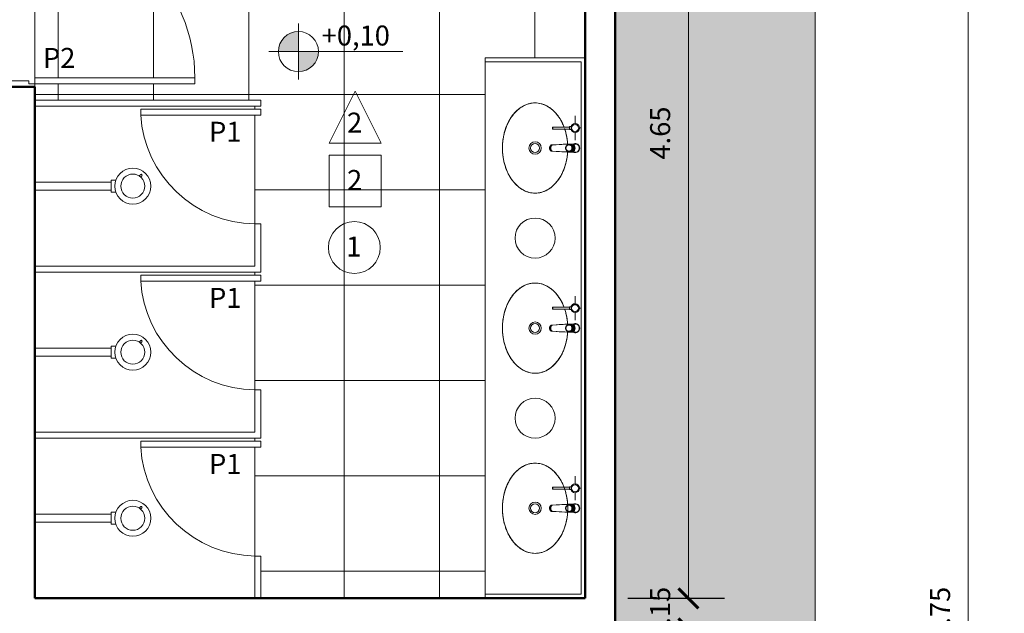
# Model space of a CAD drawing. Units: millimetres. Extents: x 1798 to 2696, y 1464 to 1854.
# Drawn here: x 2069 to 2074, y 1600 to 1602 of the extents above; entities that cross this region are included whole.
import ezdxf

# ---------------------------------------------------------------- set-up
doc = ezdxf.new("R2010")
doc.units = ezdxf.units.MM
for name, color, linetype, lineweight in [('01', 1, 'Continuous', 13), ('02', 2, 'Continuous', 20), ('05', 5, 'Continuous', 50), ('09 Piso', 252, 'Continuous', 9), ('2', 2, 'Continuous', 20), ('HID', 2, 'Continuous', 9), ('MOB', 2, 'Continuous', 9), ('PROJ1', 1, 'Continuous', 9)]:
    doc.layers.add(name, color=color, linetype=linetype, lineweight=lineweight)
doc.styles.add('ARIAL', font='arial.ttf')
doc.dimstyles.new('atual', dxfattribs={"dimtxt": 0.1, "dimasz": 0.1, "dimexe": 0.18, "dimexo": 0.0625, "dimgap": 0.09, "dimtad": 1, "dimrnd": 0.001, "dimzin": 0, "dimdsep": 46, "dimtxsty": 'ARIAL', "dimblk": 'ARCHTICK', "dimcen": 0.09, "dimclrd": 256, "dimadec": 0, "dimazin": 0, "dimtfac": 1, "dimtofl": 0, "dimtmove": 0, "dimatfit": 3, "dimldrblk": 'ARCHTICK', "dimfxl": 0.18, "dimtolj": 1, "dimtzin": 0, "dimlwd": -1, "dimarcsym": 0})

# ---------------------------------------------------------------- blocks, each defined once
blk = doc.blocks.new('Deca_Torneira Decamatic Eco_1173_C_Mesa Fechamento Automa_tico_0001 - 1173_C_Cromado CR10-V12-100 - PLANTA BAIXA L1 _1_ FASE_')
at = {"layer": 'HID'}
for p, q in [((-0.02, -0.0115), (-0.02, 0.0091)), ((0.02, 0.0091), (0.02, -0.0115)), ((-0.02, -0.0286), (-0.02, -0.0115)), ((-0.02, -0.0283), (-0.02, -0.0373)), ((-0.02, -0.0373), (-0.02, -0.0286)), ((-0.02, -0.0286), (-0.0195, -0.0396)), ((-0.0195, -0.0396), (-0.012, -0.0396)), ((-0.0195, -0.0396), (-0.0155, -0.1155)), ((-0.0181, -0.0213), (-0.0131, -0.0083)), ((-0.0131, -0.0099), (-0.0181, -0.0228)), ((-0.0181, -0.0228), (-0.015, -0.0294)), ((-0.0176, -0.0258), (-0.0176, -0.0305)), ((-0.0142, -0.022), (-0.0142, -0.0258)), ((-0.0131, -0.0083), (0, -0.0026)), ((0, -0.0041), (-0.0131, -0.0099)), ((-0.0131, -0.0083), (-0.0131, -0.0099)), ((0, -0.0026), (0.0135, -0.0074)), ((0, -0.0026), (0, -0.0041)), ((0.0135, -0.009), (0, -0.0041)), ((0.012, -0.0396), (0.0195, -0.0396)), ((0.0135, -0.0074), (0.0194, -0.02)), ((0.0135, -0.009), (0.0135, -0.0074)), ((0.0194, -0.0215), (0.0135, -0.009)), ((0.0142, -0.0258), (0.0142, -0.022)), ((0.0147, -0.0336), (0.0194, -0.0215)), ((0.0155, -0.1155), (0.0195, -0.0396)), ((0.0176, -0.0305), (0.0176, -0.0258)), ((0.0195, -0.0396), (0.02, -0.0289)), ((0.02, -0.0115), (0.02, -0.0289)), ((0.02, -0.0375), (0.02, -0.0286)), ((0.02, -0.0289), (0.02, -0.0375)), ((-0.0155, -0.1201), (-0.0168, -0.0949)), ((0.0168, -0.0949), (0.0155, -0.1201)), ((-0.0155, -0.1201), (-0.0155, -0.1155)), ((-0.0137, -0.114), (-0.0137, -0.1151)), ((-0.0118, -0.1159), (-0.0118, -0.116)), ((-0.0076, -0.1211), (0.0076, -0.1211)), ((0.0118, -0.116), (0.0118, -0.1159)), ((0.0137, -0.1151), (0.0137, -0.114)), ((0.0155, -0.1155), (0.0155, -0.1201))]:
    blk.add_line(p, q, dxfattribs=at)
at = {"layer": 'HID', "flags": 128}
for points in [[(-0.02, 0.0091), (-0.0168, 0.0135), (-0.0127, 0.017), (-0.0079, 0.0195), (-0.0027, 0.0208), (0.0027, 0.0208), (0.0079, 0.0195), (0.0127, 0.017), (0.0168, 0.0135), (0.02, 0.0091)], [(-0.0176, -0.0305), (-0.0176, -0.0312), (-0.0175, -0.0319), (-0.0175, -0.0326), (-0.0174, -0.0332), (-0.0172, -0.0339), (-0.0171, -0.0346), (-0.0169, -0.0352), (-0.0167, -0.0359), (-0.0164, -0.0365), (-0.0162, -0.0372), (-0.0159, -0.0378), (-0.0156, -0.0384), (-0.0152, -0.039), (-0.0149, -0.0396), (-0.0145, -0.0402), (-0.0141, -0.0407), (-0.0137, -0.0413), (-0.0132, -0.0418), (-0.0127, -0.0423), (-0.0122, -0.0428), (-0.0117, -0.0433), (-0.0112, -0.0437), (-0.0106, -0.0441), (-0.0101, -0.0445), (-0.0095, -0.0449), (-0.0089, -0.0453), (-0.0083, -0.0456), (-0.0076, -0.0459), (-0.007, -0.0462), (-0.0064, -0.0464), (-0.0057, -0.0467), (-0.005, -0.0469), (-0.0043, -0.0471), (-0.0037, -0.0472), (-0.003, -0.0474), (-0.0023, -0.0475), (-0.0016, -0.0475), (-0.0009, -0.0476), (-0.0002, -0.0476), (0, -0.0476)], [(-0.0142, -0.0258), (-0.01, -0.0161), (0, -0.0121)], [(0, -0.0121), (0.01, -0.0161), (0.0142, -0.0258)], [(0, -0.0476), (0.0007, -0.0476), (0.0014, -0.0475), (0.0021, -0.0475), (0.0028, -0.0474), (0.0035, -0.0473), (0.0042, -0.0471), (0.0048, -0.0469), (0.0055, -0.0467), (0.0062, -0.0465), (0.0068, -0.0463), (0.0075, -0.046), (0.0081, -0.0457), (0.0087, -0.0454), (0.0093, -0.045), (0.0099, -0.0446), (0.0105, -0.0442), (0.011, -0.0438), (0.0116, -0.0434), (0.0121, -0.0429), (0.0126, -0.0424), (0.0131, -0.0419), (0.0135, -0.0414), (0.014, -0.0409), (0.0144, -0.0403), (0.0148, -0.0398), (0.0151, -0.0392), (0.0155, -0.0386), (0.0158, -0.038), (0.0161, -0.0374), (0.0164, -0.0367), (0.0166, -0.0361), (0.0168, -0.0354), (0.017, -0.0348), (0.0172, -0.0341), (0.0173, -0.0334), (0.0174, -0.0327), (0.0175, -0.0321), (0.0176, -0.0314), (0.0176, -0.0307), (0.0176, -0.0305)], [(0.02, -0.0375), (0.0192, -0.0518), (0.0183, -0.067)], [(-0.0168, -0.0949), (-0.0176, -0.0806), (-0.0183, -0.067)], [(0.0183, -0.067), (0.0176, -0.0806), (0.0168, -0.0949)], [(-0.0155, -0.1155), (-0.0119, -0.1188), (-0.0076, -0.1211)], [(0.0155, -0.1201), (0.0118, -0.1235), (0.0074, -0.1258), (0.0025, -0.127), (-0.0025, -0.127), (-0.0074, -0.1258), (-0.0118, -0.1235), (-0.0155, -0.1201)], [(0.0076, -0.1211), (0.0119, -0.1188), (0.0155, -0.1155)]]:
    blk.add_lwpolyline(points, dxfattribs=at)
at = {"layer": 'HID'}
for start, end in [(90, 198), (342, 90)]:
    blk.add_arc((0, 0), 0.023, start, end, dxfattribs=at)
for centre, major_axis, ratio, start_param, end_param in [((0, -0.0227), (0.0231, 0), 0.965926, 0.52754, 2.614052), ((0, -0.0258), (0.0176, 0), 0.969101, 1.570796, 3.480266), ((0, -0.031), (0.0156, 0), 0.969101, 1.570796, 4.712389), ((0, -0.022), (0.0142, 0), 0.969101, 1.570796, 3.141593), ((0, -0.022), (0.0142, 0), 0.969101, 0, 1.570796), ((0, -0.0258), (0.0176, 0), 0.969101, 5.944512, 7.853982), ((0, -0.031), (0.0156, 0), 0.969101, 4.712389, 7.853982), ((0, -0.1151), (0.0137, 0), 0.981627, 3.415381, 4.712389), ((0, -0.1153), (0.0124, 0), 0.981627, 3.52584, 4.712389), ((0, -0.1139), (0.0129, 0), 0.981627, 3.630956, 4.712389), ((0, -0.1138), (0.012, 0), 0.981627, 3.926991, 4.712389), ((0, -0.1139), (0.012, 0), 0.981627, 3.926991, 4.712389), ((0, -0.1151), (-0.0137, 0), 0.981627, 1.570796, 2.867804), ((0, -0.1153), (-0.0124, 0), 0.981627, 1.570796, 2.830732), ((0, -0.1139), (-0.0129, 0), 0.981627, 1.570796, 2.652229), ((0, -0.1138), (-0.012, 0), 0.981627, 1.570796, 2.356194), ((0, -0.1139), (-0.012, 0), 0.981627, 1.570796, 2.356194)]:
    blk.add_ellipse(centre, major_axis=major_axis, ratio=ratio, start_param=start_param, end_param=end_param, dxfattribs=at)
for points in [[(-0.0183, -0.067), (-0.0186, -0.0617), (-0.0192, -0.0515), (-0.0197, -0.0419), (-0.02, -0.0373)], [(-0.0076, -0.1211), (-0.0064, -0.1216), (-0.0039, -0.1224), (0, -0.1228), (0.0039, -0.1224), (0.0064, -0.1216), (0.0076, -0.1211)]]:
    blk.add_open_spline(points, degree=3, dxfattribs=at)
blk = doc.blocks.new('Deca_Cuba de Embutir Universal Oval_L_37 - L_37_17_Branco Gelo GE17-5482113-100 - PLANTA BAIXA L1 _1_ FASE_')
at = {"layer": 'HID'}
for radius in [0.031, 0.0225]:
    blk.add_circle((0.0002, 0), radius, dxfattribs=at)
for points, knots in [([(0.2255, 0), (0.2254, 0.0058), (0.2246, 0.0172), (0.2209, 0.034), (0.2158, 0.0478), (0.2106, 0.0586), (0.2061, 0.0664), (0.201, 0.0741), (0.1953, 0.0817), (0.1891, 0.089), (0.1825, 0.096), (0.1753, 0.1027), (0.1676, 0.1093), (0.1595, 0.1155), (0.1509, 0.1214), (0.142, 0.1269), (0.1326, 0.1321), (0.1228, 0.137), (0.1128, 0.1414), (0.1024, 0.1455), (0.0917, 0.1492), (0.0808, 0.1525), (0.0697, 0.1553), (0.0584, 0.1577), (0.0469, 0.1597), (0.0352, 0.1613), (0.0236, 0.1624), (0.0119, 0.1631), (0, 0.1633), (-0.0119, 0.1631), (-0.0231, 0.1624), (-0.0338, 0.1615), (-0.0474, 0.1597), (-0.0608, 0.1573), (-0.0739, 0.1543), (-0.0868, 0.1508), (-0.1026, 0.1456), (-0.1204, 0.1383), (-0.1346, 0.1311), (-0.1454, 0.1248), (-0.1556, 0.1183), (-0.1678, 0.1094), (-0.1787, 0.0997), (-0.1867, 0.0916), (-0.1941, 0.0832), (-0.2025, 0.0722), (-0.2107, 0.0586), (-0.2173, 0.0443), (-0.222, 0.0298), (-0.2248, 0.0151), (-0.2254, 0.0051), (-0.2255, 0)], [0, 0, 0, 0, 0.033333, 0.066667, 0.1, 0.116667, 0.133333, 0.15, 0.166667, 0.183333, 0.2, 0.216667, 0.233333, 0.25, 0.266667, 0.283333, 0.3, 0.316667, 0.333333, 0.35, 0.366667, 0.383333, 0.4, 0.416667, 0.433333, 0.45, 0.466667, 0.483333, 0.5, 0.516667, 0.533333, 0.547917, 0.5625, 0.591667, 0.60625, 0.620833, 0.65, 0.679167, 0.708333, 0.722917, 0.7375, 0.766667, 0.795833, 0.810417, 0.825, 0.854167, 0.883333, 0.9125, 0.941667, 0.970833, 1, 1, 1, 1]), ([(-0.2255, 0), (-0.2254, -0.0058), (-0.2246, -0.0172), (-0.2209, -0.034), (-0.2158, -0.0478), (-0.2106, -0.0586), (-0.2061, -0.0664), (-0.201, -0.0741), (-0.1953, -0.0817), (-0.1891, -0.089), (-0.1825, -0.096), (-0.1753, -0.1027), (-0.1676, -0.1093), (-0.1595, -0.1155), (-0.1509, -0.1214), (-0.142, -0.1269), (-0.1326, -0.1321), (-0.1228, -0.137), (-0.1128, -0.1414), (-0.1024, -0.1455), (-0.0917, -0.1492), (-0.0808, -0.1525), (-0.0697, -0.1553), (-0.0584, -0.1577), (-0.0469, -0.1597), (-0.0352, -0.1613), (-0.0262, -0.1622), (-0.0209, -0.1625), (-0.0196, -0.1626)], [0, 0, 0, 0, 0.0333333, 0.0666667, 0.1, 0.1166667, 0.1333333, 0.15, 0.1666667, 0.1833333, 0.2, 0.2166667, 0.2333333, 0.25, 0.2666667, 0.2833333, 0.3, 0.3166667, 0.3333333, 0.35, 0.3666667, 0.3833333, 0.4, 0.4166667, 0.4333333, 0.45, 0.4666667, 0.4722984, 0.4722984, 0.4722984, 0.4722984]), ([(0.1036, -0.145), (0.1093, -0.1429), (0.1208, -0.1381), (0.1346, -0.1311), (0.1454, -0.1248), (0.1556, -0.1183), (0.1678, -0.1094), (0.1787, -0.0997), (0.1867, -0.0916), (0.1941, -0.0832), (0.2025, -0.0722), (0.2107, -0.0586), (0.2173, -0.0443), (0.222, -0.0298), (0.2248, -0.0151), (0.2254, -0.0051), (0.2255, 0)], [0.6519018, 0.6519018, 0.6519018, 0.6519018, 0.6791667, 0.7083333, 0.7229167, 0.7375, 0.7666667, 0.7958333, 0.8104167, 0.825, 0.8541667, 0.8833333, 0.9125, 0.9416667, 0.9708333, 1, 1, 1, 1]), ([(0.0196, -0.1626), (0.0209, -0.1625), (0.0257, -0.1622), (0.0338, -0.1615), (0.0474, -0.1597), (0.0608, -0.1573), (0.0739, -0.1543), (0.085, -0.1513), (0.0928, -0.1488), (0.0973, -0.1473)], [0.5276983, 0.5276983, 0.5276983, 0.5276983, 0.5333333, 0.5479167, 0.5625, 0.5916667, 0.60625, 0.6208333, 0.6419799, 0.6419799, 0.6419799, 0.6419799])]:
    blk.add_open_spline(points, degree=3, knots=knots, dxfattribs=at)
blk = doc.blocks.new('PLU_Dispenser sabonte Liquido - PLU_Dispenser sabonte Liquido-6879540-100 - PLANTA BAIXA L1 _1_ FASE_')
at = {"layer": 'HID'}
for p, q in [((0, 0.017), (0, 0.0218)), ((-0.0071, -0.0153), (-0.0071, -0.0281)), ((-0.005, -0.0281), (-0.005, -0.1123)), ((0.005, -0.1123), (0.005, -0.0281)), ((0.0071, -0.0281), (0.0071, -0.0157))]:
    blk.add_line(p, q, dxfattribs=at)
for centre, radius, start, end in [((0, -0.0002), 0.0221, 0, 180), ((0, -0.0002), 0.0172, 0, 180), ((0, -0.0006), 0.0172, 121.624, 180), ((0, -0.0006), 0.0172, 16.3642, 45), ((0, -0.0002), 0.0221, 180, 255), ((0, -0.0002), 0.0172, 180, 360), ((0, -0.0006), 0.0172, 180, 345), ((0, -0.0002), 0.0221, 285, 360)]:
    blk.add_arc(centre, radius, start, end, dxfattribs=at)
for centre, major_axis, start_param, end_param in [((0, -0.0281), (-0.00707, 0), 4.712389, 7.068583), ((0, -0.0281), (0.005, 0), 1.570796, 3.403392), ((0, -0.0281), (0.00707, 0), 5.497787, 7.853982), ((0, -0.0281), (0.005, 0), 6.021386, 7.853982), ((0, -0.1123), (0.005, 0), 1.570796, 4.712389), ((0, -0.1123), (-0.005, 0), 1.570796, 4.712389)]:
    blk.add_ellipse(centre, major_axis=major_axis, ratio=0.139173, start_param=start_param, end_param=end_param, dxfattribs=at)
at = {"layer": 'PROJ1'}
for p, q in [((-0.0002, 0.0203), (-0.0002, 0.03)), ((-0.0602, -0.0005), (-0.0213, -0.0005)), ((0.0213, -0.0005), (0.0598, -0.0005))]:
    blk.add_line(p, q, dxfattribs=at)
blk = doc.blocks.new('_ArchTick')
at = {"color": 0, "linetype": 'ByBlock', "const_width": 0.15}
blk.add_lwpolyline([(-0.5, -0.5), (0.5, 0.5)], dxfattribs=at)
blk = doc.blocks.new('*D45')
at = {"layer": '01', "color": 0, "lineweight": -2, "transparency": 16777216}
for p, q in [((2072.0157, 1604.2384), (2072.499, 1604.2384)), ((2072.0157, 1599.5884), (2072.499, 1599.5884))]:
    blk.add_line(p, q, dxfattribs=at)
at = {"layer": '01', "transparency": 16777216}
blk.add_line((2072.319, 1604.2384), (2072.319, 1599.5884), dxfattribs=at)
at = {"layer": 'Defpoints', "color": 0, "transparency": 16777216}
for p in [(2071.9532, 1604.2384), (2071.9532, 1599.5884), (2072.319, 1599.5884)]:
    blk.add_point(p, dxfattribs=at)
at = {"layer": '01', "transparency": 16777216, "xscale": 0.1, "yscale": 0.1, "zscale": 0.1}
for p, rotation in [((2072.319, 1604.2384), 90), ((2072.319, 1599.5884), 270)]:
    blk.add_blockref('_ArchTick', p, dxfattribs=dict(at, rotation=rotation))
at = {"layer": '01', "color": 0, "transparency": 16777216, "insert": (2072.1779, 1601.9134), "char_height": 0.1, "attachment_point": 5, "rotation": 90, "style": 'ARIAL'}
blk.add_mtext('\\A1;4.65', dxfattribs=at)
blk = doc.blocks.new('*D46')
at = {"layer": '01', "transparency": 16777216}
for p, q in [((2072.319, 1599.5884), (2072.319, 1599.6884)), ((2072.319, 1599.4384), (2072.319, 1599.3384))]:
    blk.add_line(p, q, dxfattribs=at)
at = {"layer": '01', "color": 0, "lineweight": -2, "transparency": 16777216}
for p, q in [((2072.0157, 1599.5884), (2072.499, 1599.5884)), ((2072.0157, 1599.4384), (2072.499, 1599.4384))]:
    blk.add_line(p, q, dxfattribs=at)
at = {"layer": 'Defpoints', "color": 0, "transparency": 16777216}
for p in [(2071.9532, 1599.5884), (2071.9532, 1599.4384), (2072.319, 1599.4384)]:
    blk.add_point(p, dxfattribs=at)
at = {"layer": '01', "transparency": 16777216, "xscale": 0.1, "yscale": 0.1, "zscale": 0.1}
for p, rotation in [((2072.319, 1599.5884), 270), ((2072.319, 1599.4384), 90)]:
    blk.add_blockref('_ArchTick', p, dxfattribs=dict(at, rotation=rotation))
at = {"layer": '01', "color": 0, "transparency": 16777216, "insert": (2072.1779, 1599.5134), "char_height": 0.1, "attachment_point": 5, "rotation": 90, "style": 'ARIAL'}
blk.add_mtext('\\A1;0.15', dxfattribs=at)
blk = doc.blocks.new('*D50')
at = {"layer": '01', "color": 0, "lineweight": -2, "transparency": 16777216}
for p, q in [((2072.5615, 1604.3884), (2073.8973, 1604.3884)), ((2072.5615, 1594.6384), (2073.8973, 1594.6384))]:
    blk.add_line(p, q, dxfattribs=at)
at = {"layer": '01', "transparency": 16777216}
blk.add_line((2073.7173, 1604.3884), (2073.7173, 1594.6384), dxfattribs=at)
at = {"layer": 'Defpoints', "color": 0, "transparency": 16777216}
for p in [(2072.499, 1604.3884), (2072.499, 1594.6384), (2073.7173, 1594.6384)]:
    blk.add_point(p, dxfattribs=at)
at = {"layer": '01', "transparency": 16777216, "xscale": 0.1, "yscale": 0.1, "zscale": 0.1}
for p, rotation in [((2073.7173, 1604.3884), 90), ((2073.7173, 1594.6384), 270)]:
    blk.add_blockref('_ArchTick', p, dxfattribs=dict(at, rotation=rotation))
at = {"layer": '01', "color": 0, "transparency": 16777216, "insert": (2073.5763, 1599.5134), "char_height": 0.1, "attachment_point": 5, "rotation": 90, "style": 'ARIAL'}
blk.add_mtext('\\A1;9.75', dxfattribs=at)
blk = doc.blocks.new('A$C562750AC')
at = {"layer": '01'}
h = blk.add_hatch(color=256, dxfattribs=at)
h.dxf.hatch_style = 1
h.paths.add_polyline_path([(0.1474, 0.14), (0.1474, 0.24, 0.414214), (0.0474, 0.14)])
h.paths.add_polyline_path([(0.2474, 0.14), (0.1474, 0.14), (0.1474, 0.04, 0.414214)])
at = {"layer": '01', "lineweight": 13}
for p, q in [((0.1474, 0), (0.1474, 0.28)), ((0, 0.14), (0.6689, 0.14))]:
    blk.add_line(p, q, dxfattribs=at)
blk.add_circle((0.1474, 0.14), 0.1, dxfattribs=at)

msp = doc.modelspace()

# ---------------------------------------------------------------- hatches: boundary and pattern name
at = {"layer": '09 Piso'}
h = msp.add_hatch(dxfattribs=at)
h.set_pattern_fill('AR-HBONE', color=256, scale=0.004)
h.set_pattern_definition([(45, (2010.8832, 1592.33843), (6e-17, 0.5747364), [1.2192, -0.4064]), (135, (2011.1706, 1592.6258), (6e-17, 0.5747364), [1.2192, -0.4064])])
h.paths.add_polyline_path([(2072.9532, 1613.3287), (2071.9532, 1613.3287), (2071.9532, 1594.6384), (2068.9032, 1594.6384), (2068.9032, 1595.2384), (2060.9532, 1595.2384), (2060.9532, 1594.6384), (2052.8432, 1594.6384), (2052.8432, 1595.2384), (2044.8932, 1595.2384), (2044.8932, 1594.6384), (2038.9432, 1594.6384), (2038.9432, 1595.2384), (2030.9932, 1595.2384), (2030.9932, 1594.6384), (2022.8832, 1594.6384), (2022.8832, 1595.2384), (2014.9332, 1595.2384), (2014.9332, 1594.6384), (2011.8832, 1594.6384), (2011.8832, 1592.3384), (2072.9532, 1592.3384)])
h.paths.add_polyline_path([(2011.887, 1613.3284), (2010.8794, 1613.3291), (2010.8832, 1592.3384), (2011.8832, 1592.3384), (2011.8832, 1594.6384)])
at = {"layer": '09 Piso', "linetype": 'ByBlock', "lineweight": 9}
h = msp.add_hatch(dxfattribs=at)
h.set_pattern_fill('NET', color=256, scale=0.15)
h.set_pattern_definition([(8e-13, (-210.16227, 0), (-6e-15, 0.47625), []), (90, (-210.16227, 0), (-0.47625, -6e-15), [])])
h.paths.add_polyline_path([(2071.8032, 1604.2384), (2071.5358, 1604.2384, -0.414214), (2071.5858, 1604.1884), (2071.5858, 1604.0984, -0.414214), (2071.5358, 1604.0484), (2071.4469, 1604.0484, -0.066926), (2071.4831, 1604.011, -0.084756), (2071.5214, 1603.9345, -0.073988), (2071.5358, 1603.8377, -0.083901), (2071.5217, 1603.7541, -0.091204), (2071.4831, 1603.6862, -0.103876), (2071.423, 1603.6391, -0.11504), (2071.3558, 1603.6234, -0.11504), (2071.2885, 1603.6391, -0.103876), (2071.2285, 1603.6862, -0.091204), (2071.1899, 1603.7541, -0.083901), (2071.1758, 1603.8377, -0.073988), (2071.1902, 1603.9345, -0.084756), (2071.2285, 1604.011, -0.066926), (2071.2646, 1604.0484), (2071.1758, 1604.0484, -0.414214), (2071.1258, 1604.0984), (2071.1258, 1604.1884, -0.414214), (2071.1758, 1604.2384), (2070.9032, 1604.2384), (2070.9032, 1603.1434), (2071.2032, 1603.1434, -0.398063), (2071.7566, 1603.7134), (2071.7866, 1603.7134), (2071.7866, 1603.1134), (2071.7566, 1603.1134), (2071.7566, 1603.7134, 0.398063), (2071.2032, 1603.1434), (2071.2032, 1603.1134), (2070.8732, 1603.1134), (2070.8732, 1604.2384), (2070.6132, 1604.2384, -0.414214), (2070.6632, 1604.1884), (2070.6632, 1604.0984, -0.414214), (2070.6132, 1604.0484), (2070.5244, 1604.0484, -0.066926), (2070.5605, 1604.011, -0.084756), (2070.5988, 1603.9345, -0.073988), (2070.6132, 1603.8377, -0.083901), (2070.5991, 1603.7541, -0.091204), (2070.5605, 1603.6862, -0.103876), (2070.5005, 1603.6391, -0.11504), (2070.4332, 1603.6234, -0.11504), (2070.366, 1603.6391, -0.103876), (2070.3059, 1603.6862, -0.091204), (2070.2673, 1603.7541, -0.083901), (2070.2532, 1603.8377, -0.073988), (2070.2676, 1603.9345, -0.084756), (2070.3059, 1604.011, -0.066926), (2070.3421, 1604.0484), (2070.2532, 1604.0484, -0.414214), (2070.2032, 1604.0984), (2070.2032, 1604.1884, -0.414214), (2070.2532, 1604.2384), (2069.9832, 1604.2384), (2069.9832, 1603.1434), (2070.2732, 1603.1434, -0.392913), (2070.8168, 1603.7134), (2070.8468, 1603.7134), (2070.8468, 1603.1134), (2070.8168, 1603.1134), (2070.8168, 1603.7134, 0.392913), (2070.2732, 1603.1434), (2070.2732, 1603.1134), (2069.9532, 1603.1134), (2069.9532, 1604.2384), (2069.7032, 1604.2384, -0.414214), (2069.7532, 1604.1884), (2069.7532, 1604.0984, -0.414214), (2069.7032, 1604.0484), (2069.6144, 1604.0484, -0.066926), (2069.6505, 1604.011, -0.084756), (2069.6888, 1603.9345, -0.073988), (2069.7032, 1603.8377, -0.083901), (2069.6891, 1603.7541, -0.091204), (2069.6505, 1603.6862, -0.103876), (2069.5905, 1603.6391, -0.11504), (2069.5232, 1603.6234, -0.11504), (2069.456, 1603.6391, -0.103876), (2069.3959, 1603.6862, -0.091204), (2069.3573, 1603.7541, -0.083901), (2069.3432, 1603.8377, -0.073988), (2069.3576, 1603.9345, -0.084756), (2069.3959, 1604.011, -0.066926), (2069.4321, 1604.0484), (2069.3432, 1604.0484, -0.414214), (2069.2932, 1604.0984), (2069.2932, 1604.1884, -0.414214), (2069.3432, 1604.2384), (2069.0532, 1604.2384), (2069.0532, 1603.1434), (2069.3532, 1603.1434, -0.394685), (2069.9002, 1603.7134), (2069.9302, 1603.7134), (2069.9302, 1603.1134), (2069.9002, 1603.1134), (2069.9002, 1603.7134, 0.394685), (2069.3532, 1603.1434), (2069.3532, 1603.1134), (2069.0532, 1603.1134), (2069.0532, 1603.005), (2069.0532, 1602.99, -0.414214), (2069.8532, 1602.19), (2069.8532, 1602.16), (2069.0532, 1602.16), (2069.0532, 1602.145), (2069.0532, 1602.0784), (2070.1832, 1602.0784), (2070.1832, 1602.0484), (2070.1532, 1602.0484), (2070.1532, 1602.0334), (2070.1832, 1602.0334), (2070.1832, 1602.0034), (2070.1532, 1602.0034), (2070.1532, 1601.4598), (2070.1832, 1601.4598), (2070.1832, 1601.2184), (2070.1532, 1601.2184), (2070.1532, 1601.2034), (2070.1832, 1601.2034), (2070.1832, 1601.1734), (2070.1532, 1601.1734), (2070.1532, 1600.6298), (2070.1832, 1600.6298), (2070.1832, 1600.3884), (2070.1532, 1600.3884), (2070.1532, 1600.3734), (2070.1832, 1600.3734), (2070.1832, 1600.3434), (2070.1532, 1600.3434), (2070.1532, 1599.7998), (2070.1832, 1599.7998), (2070.1832, 1599.5884), (2071.3032, 1599.5884), (2071.3032, 1599.6084), (2071.3032, 1602.2684), (2071.3032, 1602.2884), (2071.8032, 1602.2884)])
h.paths.add_polyline_path([(2069.0532, 1602.99), (2069.0532, 1602.19), (2069.8532, 1602.19, 0.414214)], flags=17)

# ---------------------------------------------------------------- linework, layer by layer
at = {"layer": '01', "lineweight": 13}
for p, q in [((2069.4354, 1601.6683), (2069.0532, 1601.6681)), ((2069.4354, 1601.6783), (2069.4355, 1601.6183)), ((2069.4583, 1601.6783), (2069.4354, 1601.6783)), ((2069.4355, 1601.6283), (2069.0532, 1601.6281)), ((2069.4584, 1601.6183), (2069.4355, 1601.6183)), ((2069.4354, 1600.8383), (2069.0532, 1600.8381)), ((2069.4354, 1600.8483), (2069.4355, 1600.7883)), ((2069.4583, 1600.8483), (2069.4354, 1600.8483)), ((2069.4355, 1600.7983), (2069.0532, 1600.7981)), ((2069.4584, 1600.7883), (2069.4355, 1600.7883)), ((2069.4354, 1600.0083), (2069.0532, 1600.0081)), ((2069.4354, 1600.0183), (2069.4355, 1599.9583)), ((2069.4583, 1600.0183), (2069.4354, 1600.0183)), ((2069.4355, 1599.9683), (2069.0532, 1599.9681)), ((2069.4584, 1599.9583), (2069.4355, 1599.9583))]:
    msp.add_line(p, q, dxfattribs=at)
at = {"layer": '01', "color": 7, "lineweight": 13}
for p, q in [((2069.5755, 1601.6989), (2069.583, 1601.7065)), ((2069.5892, 1601.7003), (2069.5826, 1601.6936)), ((2069.5755, 1600.8689), (2069.583, 1600.8765)), ((2069.5892, 1600.8703), (2069.5826, 1600.8636)), ((2069.5755, 1600.0389), (2069.583, 1600.0465)), ((2069.5892, 1600.0403), (2069.5826, 1600.0336))]:
    msp.add_line(p, q, dxfattribs=at)
at = {"layer": '01'}
for points in [[(2070.7843, 1601.8634), (2070.5251, 1601.8634), (2070.6547, 1602.1226)], [(2070.5251, 1601.5442), (2070.7843, 1601.5442), (2070.7843, 1601.8034), (2070.5251, 1601.8034)]]:
    msp.add_lwpolyline(points, close=True, dxfattribs=at)
at = {"layer": '01', "lineweight": 13}
for centre in [(2069.5432, 1601.6483), (2069.5432, 1600.8183), (2069.5432, 1599.9883)]:
    msp.add_circle(centre, 0.09, dxfattribs=at)
at = {"layer": '01', "color": 7, "lineweight": 13}
for centre in [(2069.5432, 1601.6483), (2069.5432, 1600.8183), (2069.5432, 1599.9883)]:
    msp.add_circle(centre, 0.06, dxfattribs=at)
at = {"layer": '01'}
msp.add_circle((2070.6502, 1601.3414), 0.1296, dxfattribs=at)
at = {"layer": '01', "lineweight": 13}
msp.add_arc((2069.0532, 1602.19), 0.8, 0, 90, dxfattribs=at)
at = {"layer": '01'}
for centre in [(2070.1607, 1602.0383), (2070.1607, 1601.2083), (2070.1607, 1600.3783)]:
    msp.add_arc(centre, 0.5786, 183.4553, 269.2572, dxfattribs=at)
at = {"layer": '01', "color": 7, "lineweight": 13}
for centre in [(2069.5861, 1601.7034), (2069.5861, 1600.8734), (2069.5861, 1600.0434)]:
    msp.add_arc(centre, 0.0044, 315.057, 135.057, dxfattribs=at)
at = {"layer": '02', "color": 2, "lineweight": 20}
for p, q in [((2068.9032, 1602.175), (2069.0232, 1602.175)), ((2069.0232, 1602.175), (2069.0232, 1602.16)), ((2069.0232, 1602.16), (2069.0532, 1602.16)), ((2069.8532, 1602.19), (2069.0532, 1602.19)), ((2069.0532, 1602.19), (2069.0532, 1602.145)), ((2069.0532, 1602.16), (2069.8532, 1602.16)), ((2069.0532, 1602.16), (2069.0532, 1602.145)), ((2069.8532, 1602.16), (2069.8532, 1602.19)), ((2069.0532, 1602.145), (2068.9032, 1602.145))]:
    msp.add_line(p, q, dxfattribs=at)
at = {"layer": '05', "lineweight": 50}
for p, q in [((2071.9532, 1604.5384), (2071.9532, 1594.6384)), ((2071.8032, 1604.2384), (2071.8032, 1599.5884)), ((2069.0532, 1602.145), (2069.0532, 1599.5884)), ((2069.0532, 1600.3534), (2069.0532, 1600.5728)), ((2069.0532, 1600.5728), (2069.0532, 1600.3534)), ((2071.8032, 1599.5884), (2069.0532, 1599.5884)), ((2071.9532, 1597.0584), (2071.9532, 1599.5884))]:
    msp.add_line(p, q, dxfattribs=at)
at = {"layer": '05'}
for p, q in [((2068.9032, 1602.145), (2069.0532, 1602.145)), ((2069.0532, 1599.5884), (2069.0532, 1602.145)), ((2069.0532, 1599.5884), (2069.0532, 1602.145)), ((2069.0532, 1599.5884), (2071.8032, 1599.5884))]:
    msp.add_line(p, q, dxfattribs=at)
at = {"layer": '09 Piso'}
msp.add_line((2072.9532, 1606.1884), (2072.9532, 1594.5384), dxfattribs=at)
at = {"layer": '09 Piso', "linetype": 'ByBlock', "lineweight": 9}
for p, q in [((2069.0532, 1602.19), (2069.0532, 1602.99)), ((2070.1532, 1602.0334), (2070.1532, 1602.0484)), ((2070.1532, 1601.4598), (2070.1532, 1602.0034)), ((2070.1532, 1601.2034), (2070.1532, 1601.2184)), ((2070.1532, 1600.6298), (2070.1532, 1601.1734)), ((2070.1532, 1600.3734), (2070.1532, 1600.3884)), ((2070.1532, 1599.7998), (2070.1532, 1600.3434))]:
    msp.add_line(p, q, dxfattribs=at)
at = {"layer": '2', "lineweight": 20}
for p, q in [((2070.1832, 1602.0784), (2069.0532, 1602.0784)), ((2070.1832, 1602.0484), (2070.1832, 1602.0784)), ((2070.1832, 1602.0484), (2069.0532, 1602.0484)), ((2070.1532, 1601.2484), (2070.1532, 1601.4598)), ((2070.1532, 1601.4598), (2070.1832, 1601.4598)), ((2070.1832, 1601.2184), (2070.1832, 1601.4598)), ((2070.1532, 1601.2484), (2069.0532, 1601.2484)), ((2070.1832, 1601.2184), (2069.0532, 1601.2184)), ((2070.1832, 1601.1734), (2070.1832, 1601.2034)), ((2070.1532, 1600.4184), (2070.1532, 1600.6298)), ((2070.1532, 1600.6298), (2070.1832, 1600.6298)), ((2070.1832, 1600.3884), (2070.1832, 1600.6298)), ((2070.1532, 1600.4184), (2069.0532, 1600.4184)), ((2070.1832, 1600.3884), (2069.0532, 1600.3884)), ((2070.1832, 1600.3434), (2070.1832, 1600.3734)), ((2070.1532, 1599.5884), (2070.1532, 1599.7998)), ((2070.1532, 1599.7998), (2070.1832, 1599.7998)), ((2070.1832, 1599.5884), (2070.1832, 1599.7998))]:
    msp.add_line(p, q, dxfattribs=at)
at = {"layer": '2'}
for p, q in [((2069.5832, 1602.0334), (2070.1832, 1602.0334)), ((2069.5832, 1602.0034), (2069.5832, 1602.0334)), ((2070.1832, 1602.0334), (2070.1832, 1602.0034)), ((2070.1832, 1602.0034), (2069.5832, 1602.0034)), ((2069.5832, 1601.2034), (2070.1832, 1601.2034)), ((2069.5832, 1601.1734), (2069.5832, 1601.2034)), ((2070.1832, 1601.2034), (2070.1832, 1601.1734)), ((2070.1832, 1601.1734), (2069.5832, 1601.1734)), ((2069.5832, 1600.3734), (2070.1832, 1600.3734)), ((2069.5832, 1600.3434), (2069.5832, 1600.3734)), ((2070.1832, 1600.3434), (2069.5832, 1600.3434)), ((2070.1832, 1600.3734), (2070.1832, 1600.3434))]:
    msp.add_line(p, q, dxfattribs=at)
at = {"layer": 'MOB'}
for p, q in [((2071.3032, 1602.2884), (2071.8032, 1602.2884)), ((2071.3032, 1602.2684), (2071.3032, 1602.2884)), ((2071.3032, 1599.6084), (2071.3032, 1602.2684)), ((2071.3032, 1602.2684), (2071.7832, 1602.2684)), ((2071.7832, 1602.2684), (2071.7832, 1599.6084)), ((2071.8032, 1602.2884), (2071.8032, 1599.5884)), ((2071.4182, 1599.6084), (2071.3032, 1599.6084)), ((2071.3032, 1599.5884), (2071.3032, 1599.6084)), ((2071.7832, 1599.6084), (2071.6882, 1599.6084)), ((2071.8032, 1599.5884), (2071.3032, 1599.5884)), ((2071.4182, 1599.5884), (2071.3032, 1599.5884))]:
    msp.add_line(p, q, dxfattribs=at)
msp.add_lwpolyline([(2071.4182, 1599.6084), (2071.6882, 1599.6084)], dxfattribs=at)
for centre, start, end in [((2071.5532, 1601.3884), 90, 270), ((2071.5532, 1601.3884), 270, 90), ((2071.5532, 1600.4884), 90, 270), ((2071.5532, 1600.4884), 270, 90)]:
    msp.add_arc(centre, 0.1, start, end, dxfattribs=at)
for points, knots in [([(2071.5532, 1601.613), (2071.5327, 1601.613), (2071.5019, 1601.6211), (2071.4643, 1601.648), (2071.439, 1601.6758), (2071.418, 1601.7102), (2071.4021, 1601.7498), (2071.3923, 1601.7932), (2071.389, 1601.8384), (2071.3923, 1601.8837), (2071.4021, 1601.927), (2071.418, 1601.9667), (2071.439, 1602.0011), (2071.4643, 1602.0288), (2071.5019, 1602.0558), (2071.5327, 1602.0639), (2071.5532, 1602.0639)], [0, 0, 0, 0, 0.392699, 0.589049, 0.785398, 0.981748, 1.178097, 1.374447, 1.570796, 1.767146, 1.963495, 2.159845, 2.356194, 2.552544, 2.748894, 3.141593, 3.141593, 3.141593, 3.141593]), ([(2071.5532, 1602.0639), (2071.5737, 1602.0639), (2071.6045, 1602.0558), (2071.6421, 1602.0288), (2071.6674, 1602.0011), (2071.6858, 1601.971), (2071.6949, 1601.9501), (2071.698, 1601.9419)], [-3.141593, -3.141593, -3.141593, -3.141593, -2.748894, -2.552544, -2.356194, -2.159845, -2.037868, -2.037868, -2.037868, -2.037868]), ([(2071.7004, 1601.9353), (2071.7014, 1601.9324), (2071.7068, 1601.9157), (2071.7127, 1601.89), (2071.7151, 1601.8666), (2071.7157, 1601.8581)], [-2.0061312, -2.0061312, -2.0061312, -2.0061312, -1.9634954, -1.7671459, -1.6563883, -1.6563883, -1.6563883, -1.6563883]), ([(2071.7157, 1601.8187), (2071.7151, 1601.8103), (2071.7127, 1601.7869), (2071.7043, 1601.7498), (2071.6885, 1601.7102), (2071.6674, 1601.6758), (2071.6421, 1601.648), (2071.6045, 1601.6211), (2071.5737, 1601.613), (2071.5532, 1601.613)], [-1.485199, -1.485199, -1.485199, -1.485199, -1.374447, -1.178097, -0.981748, -0.785398, -0.589049, -0.392699, 0, 0, 0, 0]), ([(2071.5532, 1600.713), (2071.5327, 1600.713), (2071.5019, 1600.7211), (2071.4643, 1600.748), (2071.439, 1600.7758), (2071.418, 1600.8102), (2071.4021, 1600.8498), (2071.3923, 1600.8932), (2071.389, 1600.9384), (2071.3923, 1600.9837), (2071.4021, 1601.027), (2071.418, 1601.0667), (2071.439, 1601.1011), (2071.4643, 1601.1288), (2071.5019, 1601.1558), (2071.5327, 1601.1639), (2071.5532, 1601.1639)], [0, 0, 0, 0, 0.392699, 0.589049, 0.785398, 0.981748, 1.178097, 1.374447, 1.570796, 1.767146, 1.963495, 2.159845, 2.356194, 2.552544, 2.748894, 3.141593, 3.141593, 3.141593, 3.141593]), ([(2071.5532, 1601.1639), (2071.5737, 1601.1639), (2071.6045, 1601.1558), (2071.6421, 1601.1288), (2071.6674, 1601.1011), (2071.6858, 1601.071), (2071.6949, 1601.0501), (2071.698, 1601.0419)], [-3.141593, -3.141593, -3.141593, -3.141593, -2.748894, -2.552544, -2.356194, -2.159845, -2.037868, -2.037868, -2.037868, -2.037868]), ([(2071.7004, 1601.0353), (2071.7014, 1601.0324), (2071.7068, 1601.0157), (2071.7127, 1600.99), (2071.7151, 1600.9666), (2071.7157, 1600.9581)], [-2.0061312, -2.0061312, -2.0061312, -2.0061312, -1.9634954, -1.7671459, -1.6563883, -1.6563883, -1.6563883, -1.6563883]), ([(2071.7157, 1600.9187), (2071.7151, 1600.9103), (2071.7127, 1600.8869), (2071.7043, 1600.8498), (2071.6885, 1600.8102), (2071.6674, 1600.7758), (2071.6421, 1600.748), (2071.6045, 1600.7211), (2071.5737, 1600.713), (2071.5532, 1600.713)], [-1.485199, -1.485199, -1.485199, -1.485199, -1.374447, -1.178097, -0.981748, -0.785398, -0.589049, -0.392699, 0, 0, 0, 0]), ([(2071.5532, 1599.813), (2071.5327, 1599.813), (2071.5019, 1599.8211), (2071.4643, 1599.848), (2071.439, 1599.8758), (2071.418, 1599.9102), (2071.4021, 1599.9498), (2071.3923, 1599.9932), (2071.389, 1600.0384), (2071.3923, 1600.0837), (2071.4021, 1600.127), (2071.418, 1600.1667), (2071.439, 1600.2011), (2071.4643, 1600.2288), (2071.5019, 1600.2558), (2071.5327, 1600.2639), (2071.5532, 1600.2639)], [0, 0, 0, 0, 0.392699, 0.589049, 0.785398, 0.981748, 1.178097, 1.374447, 1.570796, 1.767146, 1.963495, 2.159845, 2.356194, 2.552544, 2.748894, 3.141593, 3.141593, 3.141593, 3.141593]), ([(2071.5532, 1600.2639), (2071.5737, 1600.2639), (2071.6045, 1600.2558), (2071.6421, 1600.2288), (2071.6674, 1600.2011), (2071.6885, 1600.1667), (2071.7043, 1600.127), (2071.7141, 1600.0837), (2071.7174, 1600.0384), (2071.7141, 1599.9932), (2071.7043, 1599.9498), (2071.6885, 1599.9102), (2071.6674, 1599.8758), (2071.6421, 1599.848), (2071.6045, 1599.8211), (2071.5737, 1599.813), (2071.5532, 1599.813)], [-3.141593, -3.141593, -3.141593, -3.141593, -2.748894, -2.552544, -2.356194, -2.159845, -1.963495, -1.767146, -1.570796, -1.374447, -1.178097, -0.981748, -0.785398, -0.589049, -0.392699, 0, 0, 0, 0])]:
    msp.add_open_spline(points, degree=3, knots=knots, dxfattribs=at)

# ---------------------------------------------------------------- block references
at = {"layer": '01'}
msp.add_blockref('A$C562750AC', (2070.2234, 1602.1805), dxfattribs=at)
at = {"layer": '01', "rotation": 90}
for p in [(2071.5532, 1601.8384), (2071.5532, 1600.9384), (2071.5532, 1600.0384)]:
    msp.add_blockref('Deca_Cuba de Embutir Universal Oval_L_37 - L_37_17_Branco Gelo GE17-5482113-100 - PLANTA BAIXA L1 _1_ FASE_', p, dxfattribs=at)
at = {"layer": 'HID'}
for name, p, rotation in [('PLU_Dispenser sabonte Liquido - PLU_Dispenser sabonte Liquido-6879540-100 - PLANTA BAIXA L1 _1_ FASE_', (2071.7532, 1601.9384), 270.000000000001), ('Deca_Torneira Decamatic Eco_1173_C_Mesa Fechamento Automa_tico_0001 - 1173_C_Cromado CR10-V12-100 - PLANTA BAIXA L1 _1_ FASE_', (2071.7532, 1601.8384), 270.0000000000007), ('PLU_Dispenser sabonte Liquido - PLU_Dispenser sabonte Liquido-6879540-100 - PLANTA BAIXA L1 _1_ FASE_', (2071.7532, 1601.0384), 270.000000000001), ('Deca_Torneira Decamatic Eco_1173_C_Mesa Fechamento Automa_tico_0001 - 1173_C_Cromado CR10-V12-100 - PLANTA BAIXA L1 _1_ FASE_', (2071.7532, 1600.9384), 270.0000000000007), ('PLU_Dispenser sabonte Liquido - PLU_Dispenser sabonte Liquido-6879540-100 - PLANTA BAIXA L1 _1_ FASE_', (2071.7532, 1600.1384), 270.000000000001), ('Deca_Torneira Decamatic Eco_1173_C_Mesa Fechamento Automa_tico_0001 - 1173_C_Cromado CR10-V12-100 - PLANTA BAIXA L1 _1_ FASE_', (2071.7532, 1600.0384), 270.0000000000007)]:
    msp.add_blockref(name, p, dxfattribs=dict(at, rotation=rotation))

# ---------------------------------------------------------------- texts
at = {"layer": '01', "lineweight": 13, "style": 'ARIAL'}
for s, p in [('+0,10', (2070.4869, 1602.3507)), ('P2', (2069.0943, 1602.2387)), ('2', (2070.6137, 1601.9155)), ('P1', (2069.9243, 1601.8698)), ('2', (2070.6137, 1601.6287)), ('1', (2070.6092, 1601.2963)), ('P1', (2069.9243, 1601.0398)), ('P1', (2069.9243, 1600.2098))]:
    msp.add_text(s, height=0.1, dxfattribs=at).set_placement(p)

# ---------------------------------------------------------------- dimensions: what is measured, and where the dimension line sits
at = {"layer": '01'}
dim = msp.add_linear_dim(base=(2073.7173, 1594.6384), p1=(2072.499, 1604.3884), p2=(2072.499, 1594.6384), angle=90, dimstyle='atual', dxfattribs=at)
dim.commit()
dim.dimension.update_dxf_attribs({"geometry": '*D50', "text_midpoint": (2073.5763, 1599.5134)})
dim = msp.add_linear_dim(base=(2072.319, 1599.5884), p1=(2071.9532, 1604.2384), p2=(2071.9532, 1599.5884), angle=90, dimstyle='atual', override={"dimtmove": 1}, dxfattribs=at)
dim.commit()
dim.dimension.update_dxf_attribs({"geometry": '*D45', "text_midpoint": (2072.1779, 1601.9134)})
dim = msp.add_linear_dim(base=(2072.319, 1599.4384), p1=(2071.9532, 1599.5884), p2=(2071.9532, 1599.4384), angle=90, dimstyle='atual', override={"dimtmove": 1}, dxfattribs=at)
dim.commit()
dim.dimension.update_dxf_attribs({"geometry": '*D46', "text_midpoint": (2072.319, 1599.5134), "dimtype": 160})

doc.saveas('drawing.dxf')
